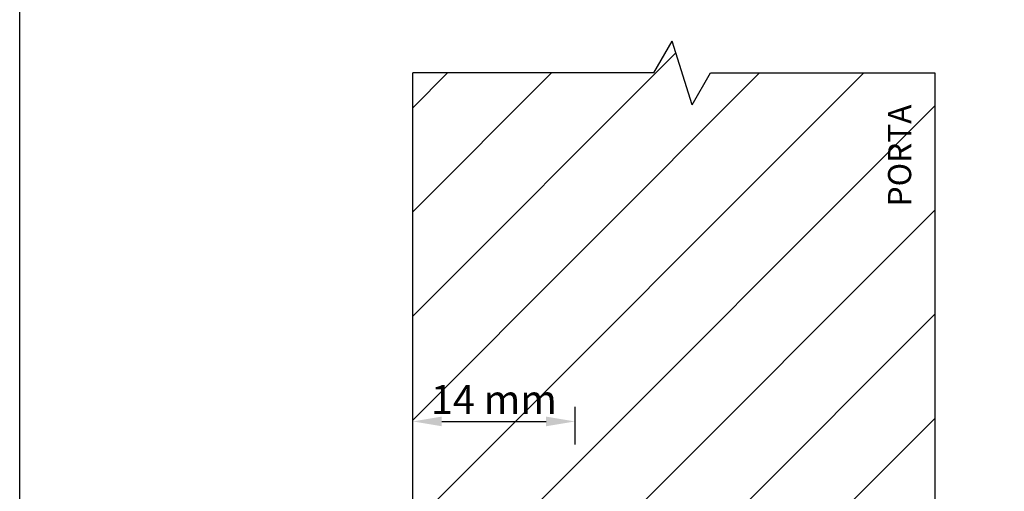
# Model space of a CAD drawing. Units: millimetres. Extents: x 4284 to 4494, y 1499 to 1796.
# Drawn here: x 4339 to 4424, y 1655 to 1695 of the extents above; entities that cross this region are included whole.
import ezdxf

# ---------------------------------------------------------------- set-up
doc = ezdxf.new("R2010")
doc.units = ezdxf.units.MM
doc.layers.get('Defpoints').update_dxf_attribs({"lineweight": 20})
doc.layers.add('Visible (ISO)', color=7, linetype='Continuous', lineweight=20)
doc.styles.get("Standard").update_dxf_attribs({"font": 'arial.ttf'})
doc.dimstyles.new('ISO-25', dxfattribs={"dimtxt": 2.5, "dimasz": 2.5, "dimexe": 1.25, "dimexo": 5, "dimtad": 2, "dimtih": 1, "dimtoh": 1, "dimtxsty": 'Standard', "dimcen": 2.5, "dimadec": 0, "dimazin": 0, "dimtfac": 1, "dimtmove": 0, "dimatfit": 3, "dimfxl": 1, "dimarcsym": 0})

# ---------------------------------------------------------------- blocks, each defined once
blk = doc.blocks.new('*D3')
at = {"color": 0, "lineweight": -2, "transparency": 16777216}
for p, q in [((4373.223, 1658.652), (4373.223, 1661.902)), ((4387.223, 1658.652), (4387.223, 1661.902)), ((4375.723, 1660.652), (4384.723, 1660.652))]:
    blk.add_line(p, q, dxfattribs=at)
at = {"color": 0, "transparency": 16777216}
for points in [[(4375.723, 1661.068), (4375.723, 1660.235), (4373.223, 1660.652)], [(4384.723, 1661.068), (4384.723, 1660.235), (4387.223, 1660.652)]]:
    blk.add_solid(points, dxfattribs=at)
at = {"layer": 'Defpoints', "color": 0, "transparency": 16777216}
for p in [(4387.223, 1660.652), (4373.223, 1653.652), (4387.223, 1653.652)]:
    blk.add_point(p, dxfattribs=at)
at = {"color": 0, "transparency": 16777216, "insert": (4380.223, 1662.535), "char_height": 2.5, "attachment_point": 5}
blk.add_mtext('{\\fArial|b1|i1|c0|p34;14 mm}', dxfattribs=at)

msp = doc.modelspace()

# ---------------------------------------------------------------- hatches: boundary and pattern name
h = msp.add_hatch()
h.set_pattern_fill('ANSI31', color=5, scale=2)
h.set_pattern_definition([(45, (233.631, 98.5), (-4.490128, 4.490128), [])])
h.paths.add_polyline_path([(4418.281, 1690.698), (4398.923, 1690.698), (4397.338, 1687.952), (4395.615, 1693.444), (4394.029, 1690.698), (4373.223, 1690.698), (4373.223, 1653.652), (4387.223, 1653.652), (4387.224, 1647.688), (4387.42, 1647.902), (4387.682, 1647.544), (4388.442, 1647.544), (4388.77, 1647.902), (4389.032, 1647.544), (4389.792, 1647.544), (4390.121, 1647.902), (4390.382, 1647.544), (4391.143, 1647.544), (4391.471, 1647.902), (4391.733, 1647.544), (4392.493, 1647.544), (4392.821, 1647.902), (4393.083, 1647.544), (4393.844, 1647.544), (4394.172, 1647.902), (4394.434, 1647.544), (4395.154, 1647.544), (4395.482, 1647.902), (4395.729, 1647.488), (4396.363, 1647.148), (4396.771, 1647.828), (4396.88, 1646.871), (4398.222, 1646.152), (4396.446, 1645.199), (4396.008, 1644.475), (4396.009, 1644.482), (4395.772, 1644.838), (4395.552, 1644.72), (4395.525, 1644.759), (4395.021, 1644.759), (4394.68, 1644.402), (4394.441, 1644.759), (4393.711, 1644.759), (4393.37, 1644.402), (4393.131, 1644.759), (4392.361, 1644.759), (4392.02, 1644.402), (4391.781, 1644.759), (4391.01, 1644.759), (4390.669, 1644.402), (4390.43, 1644.759), (4389.66, 1644.759), (4389.319, 1644.402), (4389.08, 1644.759), (4388.31, 1644.759), (4387.969, 1644.402), (4387.73, 1644.759), (4387.625, 1644.759), (4387.224, 1644.358), (4387.226, 1618.653), (4396.779, 1618.653), (4396.779, 1622.874, -0.007962), (4396.193, 1623.049, -0.086823), (4393.468, 1624.47, -0.233388), (4392.938, 1625.543), (4392.938, 1628.256, -0.233388), (4393.468, 1629.329, -0.086823), (4396.193, 1630.749, -0.007962), (4396.779, 1630.925), (4396.779, 1639.653), (4410.779, 1639.653), (4410.779, 1631.071, -0.015368), (4411.913, 1630.749, -0.086823), (4414.638, 1629.329, -0.233388), (4415.168, 1628.256), (4415.168, 1625.543, -0.233388), (4414.638, 1624.47, -0.086823), (4411.913, 1623.049, -0.003551), (4411.652, 1622.969), (4413.505, 1625.118), (4411.048, 1625.51, 0.011734), (4411.913, 1625.762, 0.073188), (4414.247, 1626.899, 0.073188), (4411.913, 1628.037, 0.015368), (4410.779, 1628.358), (4410.779, 1618.653), (4418.281, 1618.653)])
h.paths.add_polyline_path([(4417.37, 1678.579), (4417.37, 1689.358), (4413.249, 1689.358), (4413.249, 1678.579)], flags=24)

# ---------------------------------------------------------------- linework, layer by layer
msp.add_lwpolyline([(4339.283, 1697.631), (4439.283, 1697.631), (4439.283, 1597.631), (4339.283, 1597.631)], close=True)
at = {"layer": 'Visible (ISO)', "lineweight": -3}
for p, q in [((4394.029, 1690.698), (4395.615, 1693.444)), ((4397.338, 1687.952), (4395.615, 1693.444)), ((4373.223, 1653.258), (4373.223, 1690.698)), ((4394.029, 1690.698), (4373.223, 1690.698)), ((4397.338, 1687.952), (4398.923, 1690.698)), ((4398.923, 1690.698), (4418.281, 1690.698)), ((4418.281, 1690.698), (4418.281, 1618.653))]:
    msp.add_line(p, q, dxfattribs=at)

# ---------------------------------------------------------------- texts
at = {"insert": (4414.244, 1679.192), "char_height": 2, "attachment_point": 1, "rotation": 90}
msp.add_mtext_dynamic_manual_height_columns('{\\fArial|b1|i1|c0|p34;PORTA}', width=9.17061, gutter_width=12.5, heights=[0], dxfattribs=at)

# ---------------------------------------------------------------- dimensions: what is measured, and where the dimension line sits
dim = msp.add_linear_dim(base=(4387.223, 1660.652), p1=(4373.223, 1653.652), p2=(4387.223, 1653.652), text='{\\fArial|b1|i1|c0|p34;<> mm}', dimstyle='ISO-25')
dim.commit()
dim.dimension.update_dxf_attribs({"geometry": '*D3', "text_midpoint": (4380.223, 1662.535)})

doc.saveas('drawing.dxf')
